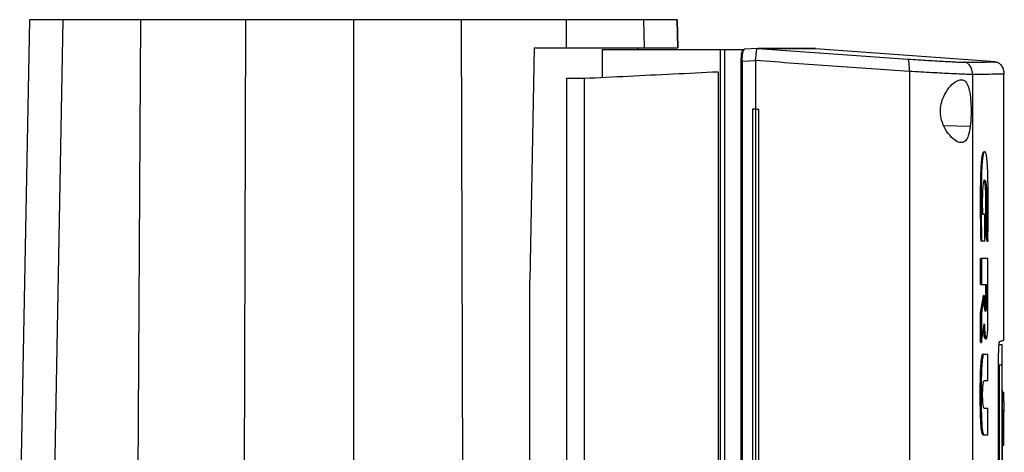
# Model space of a CAD drawing. Extents: x 0.4 to 10.6, y 0.4 to 8.1.
# Drawn here: x 3.6 to 4, y 4.3 to 4.5 of the extents above; entities that cross this region are included whole.
import ezdxf

# ---------------------------------------------------------------- set-up
doc = ezdxf.new("R2010")
doc.units = 0
doc.linetypes.add('SLD-SOLID', pattern=[0])
doc.layers.get('0').update_dxf_attribs({"linetype": 'CONTINUOUS'})

msp = doc.modelspace()

# ---------------------------------------------------------------- linework, layer by layer
at = {"color": 7, "linetype": 'SLD-SOLID'}
for p, q in [((3.55951, 4.5065), (3.55526, 4.28968)), ((3.57381, 4.5065), (3.56975, 4.28968)), ((3.60706, 4.5065), (3.60575, 4.28968)), ((3.65216, 4.5065), (3.6515, 4.28968)), ((3.69839, 4.5065), (3.69839, 4.28968)), ((3.74462, 4.5065), (3.74529, 4.28968)), ((3.7898, 4.49441), (3.78973, 4.5065)), ((3.82321, 4.49441), (3.82298, 4.5065)), ((3.83751, 4.49441), (3.83727, 4.5065)), ((3.83727, 4.5065), (3.83751, 4.49441)), ((3.77588, 4.49441), (3.77399, 4.395)), ((3.77588, 4.49441), (3.7898, 4.49441)), ((3.80506, 4.49372), (3.80506, 4.48182)), ((3.80506, 4.49372), (3.85563, 4.49372)), ((3.82035, 4.49372), (3.82035, 4.49441)), ((3.85563, 4.49372), (3.85563, 4.00263)), ((3.85563, 4.49372), (3.85748, 4.49372)), ((3.85748, 4.49372), (3.85748, 4.00263)), ((3.85748, 4.49372), (3.86515, 4.49372)), ((3.86515, 4.49372), (3.86515, 4.49277)), ((3.86515, 4.49372), (3.8661, 4.49372)), ((3.86564, 4.49339), (3.8661, 4.49372)), ((3.86579, 4.49372), (3.866, 4.49387)), ((3.87185, 4.49416), (3.866, 4.49387)), ((3.87185, 4.49416), (3.87187, 4.49416)), ((3.87622, 4.49418), (3.87519, 4.49418)), ((3.87519, 4.49418), (3.87649, 4.49411)), ((3.87649, 4.49406), (3.87519, 4.49416)), ((3.87649, 4.49411), (3.87649, 4.49406)), ((3.89655, 4.49412), (3.89529, 4.49418)), ((3.89655, 4.49412), (3.89655, 4.49407)), ((3.9738, 4.48843), (3.89655, 4.49407)), ((3.86488, 4.49222), (3.86486, 4.49209)), ((3.87084, 4.48898), (3.87084, 4.48883)), ((3.86457, 4.48855), (3.86457, 4.0078)), ((3.87084, 4.48883), (3.86515, 4.48855)), ((3.86515, 4.48855), (3.86515, 4.0078)), ((3.87084, 4.48883), (3.87084, 4.4682)), ((3.78982, 4.48144), (3.7974, 4.48144)), ((3.78982, 4.48144), (3.78982, 4.29697)), ((3.7974, 4.48144), (3.7974, 4.01491)), ((3.85482, 4.48424), (3.85482, 4.01211)), ((3.93682, 4.48439), (3.93682, 4.01196)), ((3.96393, 4.48304), (3.96393, 4.01331)), ((3.97739, 4.36931), (3.97739, 4.48318)), ((3.86954, 4.4682), (3.86954, 4.02815)), ((3.87083, 4.4682), (3.86954, 4.4682)), ((3.87083, 4.4682), (3.87083, 4.02815)), ((3.87218, 4.4682), (3.87218, 4.02815)), ((3.87219, 4.4682), (3.87218, 4.4682)), ((3.87219, 4.4682), (3.87219, 4.02815)), ((3.96913, 4.42306), (3.96829, 4.42306)), ((3.96913, 4.41173), (3.96913, 4.42306)), ((3.97013, 4.41146), (3.96955, 4.41507)), ((3.96967, 4.41507), (3.96955, 4.41507)), ((3.96992, 4.41507), (3.96967, 4.41507)), ((3.96967, 4.41507), (3.97025, 4.41146)), ((3.96768, 4.41173), (3.96743, 4.41173)), ((3.96743, 4.41173), (3.96755, 4.41173)), ((3.96755, 4.41173), (3.9678, 4.41173)), ((3.9678, 4.41173), (3.96913, 4.41173)), ((3.97025, 4.41146), (3.97013, 4.41146)), ((3.97051, 4.41146), (3.97025, 4.41146)), ((3.96732, 4.39301), (3.96732, 4.40428)), ((3.9677, 4.40428), (3.96732, 4.40428)), ((3.9677, 4.40428), (3.9677, 4.39301)), ((3.97055, 4.37749), (3.97055, 4.40428)), ((3.77399, 4.28968), (3.77399, 4.395)), ((3.96732, 4.39301), (3.9677, 4.39301)), ((3.9677, 4.39301), (3.97002, 4.39301)), ((3.96964, 4.38628), (3.96964, 4.39301)), ((3.96977, 4.39301), (3.96977, 4.38628)), ((3.97002, 4.39301), (3.97002, 4.38628)), ((3.96732, 4.38074), (3.96866, 4.38837)), ((3.96878, 4.38837), (3.96745, 4.38074)), ((3.96878, 4.38837), (3.96866, 4.38837)), ((3.96878, 4.38837), (3.96903, 4.38837)), ((3.96903, 4.38628), (3.96903, 4.38837)), ((3.96977, 4.38628), (3.96964, 4.38628)), ((3.96977, 4.38628), (3.97002, 4.38628)), ((3.96732, 4.36826), (3.96732, 4.38074)), ((3.96745, 4.38074), (3.96732, 4.38074)), ((3.96745, 4.38074), (3.9677, 4.38074)), ((3.9677, 4.38074), (3.9677, 4.36826)), ((3.96745, 4.36826), (3.96732, 4.36826)), ((3.96745, 4.36826), (3.9677, 4.36826)), ((3.97664, 4.3673), (3.97537, 4.3673)), ((3.96856, 4.36324), (3.96868, 4.36324)), ((3.96893, 4.36324), (3.96887, 4.3633)), ((3.96893, 4.36324), (3.97055, 4.36324)), ((3.97055, 4.35181), (3.97055, 4.36324)), ((3.97509, 4.13583), (3.97509, 4.36052)), ((3.97664, 4.3585), (3.97537, 4.3585)), ((3.97537, 4.3585), (3.97537, 4.13847)), ((3.97664, 4.13847), (3.97664, 4.3585)), ((3.97055, 4.35181), (3.96889, 4.35181)), ((3.97664, 4.34797), (3.97676, 4.34797)), ((3.97676, 4.34702), (3.97739, 4.34702)), ((3.97739, 4.34296), (3.97739, 4.34702)), ((3.97676, 4.34296), (3.97739, 4.34296)), ((3.96889, 4.34004), (3.97055, 4.34004)), ((3.97055, 4.32861), (3.97055, 4.34004)), ((3.97739, 4.33916), (3.97676, 4.33916)), ((3.97664, 4.33565), (3.97676, 4.33565)), ((3.97739, 4.33565), (3.97676, 4.33565)), ((3.96856, 4.32861), (3.96868, 4.32861)), ((3.96893, 4.32861), (3.96868, 4.32861)), ((3.97055, 4.32861), (3.96893, 4.32861)), ((3.97676, 4.32939), (3.97664, 4.32939)), ((3.97676, 4.33262), (3.97676, 4.33261)), ((3.97739, 4.33262), (3.97676, 4.33262)), ((3.97676, 4.33093), (3.97739, 4.33093)), ((3.97739, 4.33093), (3.97739, 4.33262)), ((3.97676, 4.32427), (3.97739, 4.32427)), ((3.97664, 4.32178), (3.97676, 4.32178))]:
    msp.add_line(p, q, dxfattribs=at)
at = {"color": 8, "linetype": 'SLD-SOLID'}
msp.add_line((3.96293, 4.46077), (3.95166, 4.46103), dxfattribs=at)
at = {"color": 7, "linetype": 'SLD-SOLID'}
for points, knots in [([(3.57381, 4.5065), (3.57156, 4.5065), (3.56708, 4.5065), (3.56275, 4.5065), (3.56, 4.5065), (3.55968, 4.5065), (3.55951, 4.5065)], [0, 0, 0, 0, 0.255101, 0.510202, 0.754387, 1, 1, 1, 1]), ([(3.60706, 4.5065), (3.60503, 4.5065), (3.60095, 4.5065), (3.59464, 4.5065), (3.58823, 4.5065), (3.5822, 4.5065), (3.57711, 4.5065), (3.57492, 4.5065), (3.57381, 4.5065)], [0, 0, 0, 0, 0.1323585, 0.266853, 0.4423274, 0.6228917, 0.8084196, 1, 1, 1, 1]), ([(3.65216, 4.5065), (3.64829, 4.5065), (3.64055, 4.5065), (3.62542, 4.5065), (3.61436, 4.5065), (3.60706, 4.5065)], [0, 0, 0, 0, 0.2539238, 0.5078483, 1, 1, 1, 1]), ([(3.69839, 4.5065), (3.69447, 4.5065), (3.68661, 4.5065), (3.67116, 4.5065), (3.65971, 4.5065), (3.65216, 4.5065)], [0, 0, 0, 0, 0.253927, 0.507853, 1, 1, 1, 1]), ([(3.74462, 4.5065), (3.74074, 4.5065), (3.73296, 4.5065), (3.71755, 4.5065), (3.70601, 4.5065), (3.69839, 4.5065)], [0, 0, 0, 0, 0.253927, 0.507854, 1, 1, 1, 1]), ([(3.78973, 4.5065), (3.78598, 4.5065), (3.77847, 4.5065), (3.76349, 4.5065), (3.75212, 4.5065), (3.74462, 4.5065)], [0, 0, 0, 0, 0.2539238, 0.5078484, 1, 1, 1, 1]), ([(3.82298, 4.5065), (3.82197, 4.5065), (3.81993, 4.5065), (3.81522, 4.5065), (3.80938, 4.5065), (3.80298, 4.5065), (3.79636, 4.5065), (3.79195, 4.5065), (3.78973, 4.5065)], [0, 0, 0, 0, 0.175429, 0.355944, 0.531387, 0.711913, 0.854612, 1, 1, 1, 1]), ([(3.83727, 4.5065), (3.83709, 4.5065), (3.83672, 4.5065), (3.83373, 4.5065), (3.82932, 4.5065), (3.8251, 4.5065), (3.82298, 4.5065)], [0, 0, 0, 0, 0.261281, 0.522559, 0.760619, 1, 1, 1, 1]), ([(3.7898, 4.49441), (3.79249, 4.49441), (3.79795, 4.49441), (3.8053, 4.49441), (3.81186, 4.49441), (3.81692, 4.49441), (3.82077, 4.49441), (3.82239, 4.49441), (3.82321, 4.49441)], [0, 0, 0, 0, 0.175429, 0.355945, 0.531388, 0.711913, 0.854611, 1, 1, 1, 1]), ([(3.82321, 4.49441), (3.8255, 4.49441), (3.83009, 4.49441), (3.83439, 4.49441), (3.83705, 4.49441), (3.83736, 4.49441), (3.83751, 4.49441)], [0, 0, 0, 0, 0.261072, 0.522143, 0.760408, 1, 1, 1, 1]), ([(3.86515, 4.48855), (3.86515, 4.48907), (3.86516, 4.49008), (3.86527, 4.49147), (3.86543, 4.49264), (3.86557, 4.49314), (3.86564, 4.49339)], [0, 0, 0, 0, 0.259236, 0.513517, 0.760429, 1, 1, 1, 1]), ([(3.86515, 4.49277), (3.86523, 4.4929), (3.86538, 4.49315), (3.86555, 4.49331), (3.86564, 4.49339)], [0, 0, 0, 0, 0.506105, 1, 1, 1, 1]), ([(3.87085, 4.48897), (3.87092, 4.4896), (3.87106, 4.49086), (3.87121, 4.49249), (3.87137, 4.49359), (3.87154, 4.49409), (3.87176, 4.49414), (3.87185, 4.49416)], [0, 0, 0, 0, 0.238801, 0.477907, 0.69579, 0.884799, 1, 1, 1, 1]), ([(3.87519, 4.49416), (3.87459, 4.49416), (3.87351, 4.49416), (3.87237, 4.49416), (3.87187, 4.49416)], [0, 0, 0, 0, 0.560236, 1, 1, 1, 1]), ([(3.87187, 4.49416), (3.88265, 4.4934), (3.90432, 4.49187), (3.92553, 4.4904), (3.9362, 4.48966)], [0, 0, 0, 0, 0.497281, 1, 1, 1, 1]), ([(3.8765, 4.49411), (3.8765, 4.49411), (3.8765, 4.49411), (3.87649, 4.49411), (3.87649, 4.49411)], [0, 0, 0, 0, 0.559235, 1, 1, 1, 1]), ([(3.89655, 4.49407), (3.89655, 4.49407), (3.89655, 4.49407), (3.89655, 4.49407), (3.89655, 4.49407), (3.89654, 4.49407), (3.89653, 4.49407), (3.89652, 4.49407), (3.8965, 4.49407), (3.89649, 4.49407), (3.89647, 4.49407), (3.89645, 4.49407), (3.89642, 4.49407), (3.89639, 4.49407), (3.89636, 4.49407), (3.89633, 4.49407), (3.8963, 4.49407), (3.89626, 4.49407), (3.89622, 4.49407), (3.89618, 4.49407), (3.89613, 4.49407), (3.89609, 4.49407), (3.89604, 4.49407), (3.89598, 4.49407), (3.89593, 4.49407), (3.89587, 4.49407), (3.89581, 4.49407), (3.89575, 4.49407), (3.89568, 4.49407), (3.89562, 4.49407), (3.89555, 4.49407), (3.89547, 4.49407), (3.8954, 4.49407), (3.89532, 4.49407), (3.89524, 4.49407), (3.89516, 4.49407), (3.89507, 4.49407), (3.89499, 4.49407), (3.8949, 4.49407), (3.8948, 4.49407), (3.89471, 4.49407), (3.89461, 4.49407), (3.89451, 4.49407), (3.89441, 4.49407), (3.8943, 4.49407), (3.89419, 4.49407), (3.89408, 4.49407), (3.89397, 4.49407), (3.89386, 4.49407), (3.89374, 4.49407), (3.89362, 4.49407), (3.89349, 4.49407), (3.89337, 4.49407), (3.89324, 4.49407), (3.89311, 4.49407), (3.89298, 4.49407), (3.89284, 4.49407), (3.8927, 4.49407), (3.89258, 4.49407), (3.89247, 4.49407), (3.89235, 4.49407), (3.8922, 4.49407), (3.89205, 4.49407), (3.8919, 4.49407), (3.89174, 4.49407), (3.89158, 4.49407), (3.89142, 4.49407), (3.89126, 4.49407), (3.8911, 4.49407), (3.89093, 4.49407), (3.89076, 4.49407), (3.89059, 4.49407), (3.89041, 4.49407), (3.89024, 4.49407), (3.89006, 4.49407), (3.88987, 4.49407), (3.88969, 4.49407), (3.8895, 4.49407), (3.88931, 4.49407), (3.88912, 4.49407), (3.88892, 4.49407), (3.88872, 4.49407), (3.88852, 4.49407), (3.88832, 4.49407), (3.88812, 4.49407), (3.88791, 4.49407), (3.8877, 4.49407), (3.88748, 4.49407), (3.88727, 4.49407), (3.88709, 4.49407), (3.8869, 4.49407), (3.88672, 4.49407), (3.88649, 4.49407), (3.88627, 4.49407), (3.88604, 4.49407), (3.88581, 4.49407), (3.88557, 4.49406), (3.88533, 4.49407), (3.88509, 4.49407), (3.88485, 4.49407), (3.88461, 4.49406), (3.88436, 4.49407), (3.88411, 4.49406), (3.88386, 4.49406), (3.8836, 4.49406), (3.88334, 4.49406), (3.88308, 4.49406), (3.88282, 4.49406), (3.88256, 4.49406), (3.88229, 4.49406), (3.88202, 4.49406), (3.88175, 4.49406), (3.88147, 4.49406), (3.88119, 4.49406), (3.88091, 4.49406), (3.88068, 4.49406), (3.88044, 4.49406), (3.8802, 4.49406), (3.87991, 4.49406), (3.87962, 4.49406), (3.87932, 4.49406), (3.87903, 4.49406), (3.87873, 4.49406), (3.87842, 4.49406), (3.87812, 4.49406), (3.87781, 4.49406), (3.8775, 4.49406), (3.87718, 4.49406), (3.87684, 4.49406), (3.87661, 4.49406), (3.87649, 4.49406)], [0, 0, 0, 0, 0.001985, 0.009925, 0.017865, 0.025805, 0.033745, 0.041685, 0.049625, 0.057565, 0.065505, 0.073446, 0.081385, 0.089326, 0.097266, 0.105206, 0.113145, 0.121086, 0.129026, 0.136965, 0.144905, 0.152845, 0.160786, 0.168725, 0.176665, 0.184606, 0.192546, 0.200485, 0.208426, 0.216365, 0.224305, 0.232246, 0.240185, 0.248126, 0.256066, 0.264006, 0.271946, 0.279886, 0.287826, 0.295766, 0.303706, 0.311646, 0.319585, 0.327526, 0.335466, 0.343406, 0.351345, 0.359286, 0.367226, 0.375165, 0.383106, 0.391046, 0.398986, 0.406926, 0.414866, 0.422805, 0.430746, 0.438686, 0.446626, 0.450596, 0.458536, 0.466476, 0.474416, 0.482356, 0.490296, 0.498236, 0.506176, 0.514116, 0.522056, 0.529996, 0.537936, 0.545876, 0.553816, 0.561756, 0.569697, 0.577636, 0.585576, 0.593516, 0.601457, 0.609396, 0.617337, 0.625276, 0.633217, 0.641157, 0.649096, 0.657037, 0.664976, 0.672916, 0.680856, 0.688797, 0.692766, 0.700706, 0.708647, 0.716586, 0.724526, 0.732466, 0.740407, 0.748346, 0.756286, 0.764226, 0.772166, 0.780107, 0.788047, 0.795986, 0.803927, 0.811866, 0.819807, 0.827746, 0.835687, 0.843626, 0.851567, 0.859507, 0.867446, 0.875386, 0.883326, 0.891267, 0.895237, 0.903177, 0.911117, 0.919057, 0.926996, 0.934937, 0.942877, 0.950817, 0.958757, 0.966697, 0.974637, 0.982577, 0.991289, 1, 1, 1, 1]), ([(3.89655, 4.49412), (3.89655, 4.49412), (3.89655, 4.49412), (3.89655, 4.49412), (3.89655, 4.49412), (3.89654, 4.49412), (3.89653, 4.49412), (3.89652, 4.49412), (3.8965, 4.49412), (3.89649, 4.49412), (3.89647, 4.49412), (3.89645, 4.49412), (3.89642, 4.49412), (3.89639, 4.49412), (3.89636, 4.49412), (3.89633, 4.49412), (3.8963, 4.49412), (3.89626, 4.49412), (3.89622, 4.49412), (3.89618, 4.49412), (3.89613, 4.49412), (3.89609, 4.49412), (3.89604, 4.49412), (3.89598, 4.49412), (3.89593, 4.49412), (3.89587, 4.49412), (3.89581, 4.49412), (3.89575, 4.49412), (3.89568, 4.49412), (3.89562, 4.49412), (3.89555, 4.49412), (3.89547, 4.49412), (3.8954, 4.49412), (3.89532, 4.49412), (3.89524, 4.49412), (3.89516, 4.49412), (3.89507, 4.49412), (3.89499, 4.49412), (3.8949, 4.49412), (3.8948, 4.49412), (3.89471, 4.49411), (3.89461, 4.49411), (3.89451, 4.49411), (3.89441, 4.49411), (3.8943, 4.49411), (3.89419, 4.49411), (3.89408, 4.49411), (3.89397, 4.49411), (3.89386, 4.49411), (3.89374, 4.49411), (3.89362, 4.49411), (3.89349, 4.49411), (3.89337, 4.49411), (3.89324, 4.49411), (3.89311, 4.49411), (3.89298, 4.49411), (3.89284, 4.49411), (3.8927, 4.49411), (3.89258, 4.49412), (3.89247, 4.49411), (3.89235, 4.49411), (3.8922, 4.49411), (3.89205, 4.49411), (3.8919, 4.49411), (3.89174, 4.49411), (3.89158, 4.49411), (3.89142, 4.49411), (3.89126, 4.49411), (3.8911, 4.49411), (3.89093, 4.49411), (3.89076, 4.49411), (3.89059, 4.49411), (3.89041, 4.49411), (3.89024, 4.49411), (3.89006, 4.49411), (3.88987, 4.49411), (3.88969, 4.49411), (3.8895, 4.49411), (3.88931, 4.49411), (3.88912, 4.49411), (3.88892, 4.49411), (3.88872, 4.49411), (3.88852, 4.49411), (3.88832, 4.49411), (3.88812, 4.49411), (3.88791, 4.49411), (3.8877, 4.49411), (3.88748, 4.49411), (3.88727, 4.49411), (3.88709, 4.49411), (3.8869, 4.49411), (3.88672, 4.49411), (3.88649, 4.49411), (3.88627, 4.49411), (3.88604, 4.49411), (3.88581, 4.49411), (3.88557, 4.49411), (3.88533, 4.49411), (3.88509, 4.49411), (3.88485, 4.49411), (3.88461, 4.49411), (3.88436, 4.49411), (3.88411, 4.49411), (3.88386, 4.49411), (3.8836, 4.49411), (3.88334, 4.49411), (3.88308, 4.49411), (3.88282, 4.49411), (3.88256, 4.49411), (3.88229, 4.49411), (3.88202, 4.49411), (3.88175, 4.49411), (3.88147, 4.49411), (3.88119, 4.49411), (3.88091, 4.49411), (3.88068, 4.49411), (3.88044, 4.49411), (3.8802, 4.49411), (3.87991, 4.49411), (3.87962, 4.49411), (3.87932, 4.49411), (3.87903, 4.49411), (3.87873, 4.49411), (3.87842, 4.49411), (3.87812, 4.49411), (3.87781, 4.49411), (3.8775, 4.49411), (3.87718, 4.49411), (3.87685, 4.49411), (3.87661, 4.49411), (3.8765, 4.49411)], [0, 0, 0, 0, 0.001985, 0.009927, 0.017868, 0.025808, 0.03375, 0.041691, 0.049632, 0.057573, 0.065514, 0.073456, 0.081396, 0.089338, 0.097279, 0.10522, 0.113161, 0.121103, 0.129044, 0.136984, 0.144926, 0.152867, 0.160808, 0.168749, 0.17669, 0.184632, 0.192573, 0.200513, 0.208455, 0.216395, 0.224336, 0.232278, 0.240219, 0.24816, 0.256102, 0.264043, 0.271984, 0.279925, 0.287866, 0.295807, 0.303748, 0.311689, 0.31963, 0.327571, 0.335512, 0.343453, 0.351394, 0.359336, 0.367277, 0.375218, 0.383159, 0.3911, 0.399041, 0.406982, 0.414923, 0.422864, 0.430806, 0.438747, 0.446688, 0.450659, 0.4586, 0.466541, 0.474482, 0.482423, 0.490365, 0.498305, 0.506247, 0.514188, 0.522129, 0.53007, 0.538011, 0.545952, 0.553894, 0.561834, 0.569776, 0.577716, 0.585658, 0.593599, 0.60154, 0.609481, 0.617423, 0.625364, 0.633305, 0.641246, 0.649186, 0.657128, 0.665069, 0.67301, 0.680951, 0.688892, 0.692863, 0.700804, 0.708746, 0.716686, 0.724627, 0.732568, 0.74051, 0.74845, 0.756392, 0.764333, 0.772274, 0.780216, 0.788156, 0.796097, 0.804039, 0.811979, 0.819921, 0.827862, 0.835803, 0.843744, 0.851685, 0.859626, 0.867567, 0.875508, 0.883449, 0.891391, 0.895362, 0.903302, 0.911244, 0.919185, 0.927126, 0.935067, 0.943008, 0.950949, 0.958891, 0.966832, 0.974773, 0.982714, 0.991356, 1, 1, 1, 1]), ([(3.89504, 4.49418), (3.89508, 4.49418), (3.8952, 4.49418), (3.89323, 4.49418), (3.88928, 4.49418), (3.88389, 4.49418), (3.87896, 4.49418), (3.87678, 4.49418)], [0, 0, 0, 0, 0.126029, 0.356946, 0.587464, 0.817324, 1, 1, 1, 1]), ([(3.8648, 4.4916), (3.86473, 4.49115), (3.86459, 4.49024), (3.86457, 4.48912), (3.86456, 4.48855)], [0, 0, 0, 0, 0.4928, 1, 1, 1, 1]), ([(3.8648, 4.4916), (3.86481, 4.49181), (3.86484, 4.49213), (3.86498, 4.49252), (3.8651, 4.49269), (3.86515, 4.49277)], [0, 0, 0, 0, 0.510459, 0.768502, 1, 1, 1, 1]), ([(3.93682, 4.48439), (3.92588, 4.48514), (3.90412, 4.48664), (3.88189, 4.4882), (3.87084, 4.48898)], [0, 0, 0, 0, 0.5027663, 1, 1, 1, 1]), ([(3.93682, 4.48439), (3.93683, 4.48507), (3.93685, 4.48641), (3.93673, 4.48815), (3.93654, 4.48914), (3.93635, 4.48958), (3.93625, 4.48964), (3.9362, 4.48966)], [0, 0, 0, 0, 0.258737, 0.512516, 0.758617, 0.879785, 1, 1, 1, 1]), ([(3.9362, 4.48966), (3.93769, 4.48956), (3.94073, 4.48935), (3.94494, 4.48908), (3.94883, 4.48884), (3.95229, 4.48865), (3.95524, 4.48849), (3.95761, 4.48838), (3.9594, 4.48832), (3.96007, 4.48831), (3.96041, 4.48831)], [0, 0, 0, 0, 0.110844, 0.226143, 0.346301, 0.471123, 0.599921, 0.731748, 0.865487, 1, 1, 1, 1]), ([(3.86458, 4.48855), (3.86457, 4.48855), (3.86452, 4.48855), (3.86455, 4.48855), (3.86456, 4.48855)], [0, 0, 0, 0, 0.303476, 1, 1, 1, 1]), ([(3.96041, 4.48831), (3.96247, 4.48833), (3.96662, 4.48837), (3.97068, 4.4884), (3.97332, 4.48842), (3.97364, 4.48842), (3.9738, 4.48843)], [0, 0, 0, 0, 0.248999, 0.498856, 0.749284, 1, 1, 1, 1]), ([(3.96393, 4.48304), (3.96388, 4.4837), (3.96379, 4.48498), (3.96313, 4.48643), (3.96241, 4.48734), (3.9618, 4.48785), (3.96112, 4.4882), (3.96064, 4.48828), (3.96041, 4.48831)], [0, 0, 0, 0, 0.282979, 0.548028, 0.670612, 0.785891, 0.894939, 1, 1, 1, 1]), ([(3.9738, 4.48843), (3.97404, 4.48839), (3.97453, 4.48831), (3.97522, 4.48796), (3.97584, 4.48745), (3.97658, 4.48654), (3.97725, 4.48509), (3.97734, 4.48381), (3.97739, 4.48315)], [0, 0, 0, 0, 0.104337, 0.212833, 0.327767, 0.450255, 0.715894, 1, 1, 1, 1]), ([(3.7974, 4.48144), (3.80368, 4.48175), (3.81621, 4.48236), (3.8354, 4.48329), (3.84836, 4.48392), (3.85482, 4.48424)], [0, 0, 0, 0, 0.335532, 0.668839, 1, 1, 1, 1]), ([(3.96393, 4.48304), (3.96356, 4.48304), (3.96281, 4.48305), (3.9608, 4.48311), (3.95815, 4.48322), (3.95485, 4.48337), (3.95097, 4.48357), (3.94661, 4.48381), (3.9419, 4.48408), (3.93849, 4.48429), (3.93682, 4.48439)], [0, 0, 0, 0, 0.134516, 0.268265, 0.400095, 0.528899, 0.653721, 0.773878, 0.889167, 1, 1, 1, 1]), ([(3.95154, 4.4736), (3.95226, 4.4749), (3.95373, 4.47754), (3.95603, 4.47963), (3.9578, 4.48061), (3.95943, 4.48094), (3.96102, 4.4802), (3.96224, 4.4778), (3.96294, 4.47439), (3.96327, 4.47022), (3.96334, 4.46541), (3.96307, 4.46236), (3.96293, 4.46077)], [0, 0, 0, 0, 0.1161502, 0.2351105, 0.2992252, 0.3632879, 0.4778092, 0.5782132, 0.675173, 0.7757904, 0.8826414, 1, 1, 1, 1]), ([(3.97739, 4.48315), (3.97723, 4.48315), (3.97691, 4.48315), (3.97426, 4.48313), (3.97017, 4.48309), (3.96601, 4.48306), (3.96393, 4.48304)], [0, 0, 0, 0, 0.250717, 0.5011465, 0.7510023, 1, 1, 1, 1]), ([(3.96293, 4.46077), (3.9627, 4.45935), (3.96226, 4.45671), (3.96097, 4.45445), (3.95928, 4.45364), (3.95717, 4.45419), (3.95468, 4.45613), (3.95226, 4.45928), (3.95059, 4.46309), (3.94997, 4.46687), (3.95031, 4.47049), (3.95113, 4.47257), (3.95154, 4.4736)], [0, 0, 0, 0, 0.117298, 0.219033, 0.316452, 0.417099, 0.528059, 0.652811, 0.752766, 0.835399, 0.918206, 1, 1, 1, 1]), ([(3.87083, 4.4682), (3.87095, 4.4682), (3.87117, 4.4682), (3.87162, 4.4682), (3.87196, 4.4682), (3.87218, 4.4682)], [0, 0, 0, 0, 0.2500264, 0.500047, 1, 1, 1, 1]), ([(3.96755, 4.41173), (3.96748, 4.41556), (3.96735, 4.42321), (3.96736, 4.43286), (3.96747, 4.43956), (3.96762, 4.44319), (3.96779, 4.44569), (3.96802, 4.44781), (3.9683, 4.44924), (3.96861, 4.44993), (3.96882, 4.44997), (3.96892, 4.44999)], [0, 0, 0, 0, 0.254681, 0.50892, 0.634942, 0.697944, 0.760568, 0.821993, 0.881881, 0.941037, 1, 1, 1, 1]), ([(3.97051, 4.41146), (3.97051, 4.41163), (3.97052, 4.41248), (3.97056, 4.41602), (3.97061, 4.42316), (3.97062, 4.43104), (3.97055, 4.43753), (3.97046, 4.44093), (3.97036, 4.4432), (3.97027, 4.44476), (3.97017, 4.44613), (3.97003, 4.44747), (3.96987, 4.44846), (3.96971, 4.44918), (3.96954, 4.44965), (3.96931, 4.44998), (3.96903, 4.45006), (3.96868, 4.44963), (3.96834, 4.44832), (3.9681, 4.44633), (3.96796, 4.44447), (3.96787, 4.44294), (3.96777, 4.44082), (3.96771, 4.43861), (3.96764, 4.4347), (3.96761, 4.42888), (3.96763, 4.42062), (3.96774, 4.41469), (3.9678, 4.41173)], [0, 0, 0, 0, 0.005599, 0.027995, 0.117613, 0.241324, 0.286975, 0.332467, 0.355945, 0.36767, 0.39118, 0.411049, 0.428975, 0.446902, 0.464817, 0.482715, 0.514345, 0.545886, 0.581344, 0.616792, 0.635375, 0.653946, 0.67251, 0.7097, 0.728249, 0.802545, 0.901298, 1, 1, 1, 1]), ([(3.96829, 4.42306), (3.96829, 4.42323), (3.96828, 4.42407), (3.96826, 4.42589), (3.96825, 4.42852), (3.96827, 4.43136), (3.96837, 4.43403), (3.96853, 4.43612), (3.96877, 4.43744), (3.96905, 4.43789), (3.96935, 4.43786), (3.9696, 4.43702), (3.96979, 4.43554), (3.96995, 4.43324), (3.97005, 4.4288), (3.97006, 4.42254), (3.96997, 4.41756), (3.96992, 4.41507)], [0, 0, 0, 0, 0.0109804, 0.0548973, 0.1179606, 0.1807889, 0.2384513, 0.2966695, 0.337602, 0.3931618, 0.4534114, 0.5007592, 0.5481512, 0.5971672, 0.6742059, 0.8368611, 1, 1, 1, 1]), ([(3.96955, 4.41507), (3.96955, 4.41525), (3.96957, 4.41618), (3.9696, 4.41785), (3.96963, 4.41972), (3.96965, 4.42159), (3.96966, 4.42347), (3.96966, 4.42573), (3.96966, 4.42761), (3.96965, 4.42949), (3.96963, 4.43118), (3.96958, 4.43293), (3.96951, 4.43428), (3.96943, 4.43536), (3.96931, 4.43648), (3.96913, 4.43746), (3.96893, 4.43783), (3.96882, 4.43783), (3.96879, 4.43783)], [0, 0, 0, 0, 0.02076, 0.103794, 0.186831, 0.228346, 0.311379, 0.394405, 0.477441, 0.518957, 0.602107, 0.665453, 0.71798, 0.765679, 0.809746, 0.889805, 0.96836, 1, 1, 1, 1]), ([(3.96891, 4.43777), (3.96895, 4.43779), (3.96909, 4.43788), (3.96928, 4.43736), (3.96945, 4.43632), (3.96959, 4.43494), (3.96972, 4.43275), (3.96978, 4.42982), (3.96979, 4.42586), (3.96978, 4.4209), (3.96971, 4.41701), (3.96967, 4.41507)], [0, 0, 0, 0, 0.033766, 0.134695, 0.1862, 0.238658, 0.344991, 0.45361, 0.564719, 0.78267, 1, 1, 1, 1]), ([(3.96992, 4.41507), (3.96994, 4.41497), (3.97002, 4.4145), (3.97015, 4.41367), (3.97033, 4.41256), (3.97045, 4.41183), (3.97051, 4.41146)], [0, 0, 0, 0, 0.078175, 0.390923, 0.695455, 1, 1, 1, 1]), ([(3.97055, 4.40428), (3.97033, 4.40428), (3.96988, 4.40428), (3.96895, 4.40428), (3.9682, 4.40428), (3.9677, 4.40428)], [0, 0, 0, 0, 0.252105, 0.504211, 1, 1, 1, 1]), ([(3.96903, 4.38837), (3.96902, 4.38827), (3.96894, 4.38779), (3.96872, 4.38655), (3.96841, 4.38475), (3.96805, 4.38269), (3.96781, 4.38139), (3.9677, 4.38074)], [0, 0, 0, 0, 0.037701, 0.188485, 0.490056, 0.745035, 1, 1, 1, 1]), ([(3.97002, 4.38628), (3.97001, 4.38566), (3.97, 4.38444), (3.96989, 4.38286), (3.96973, 4.38179), (3.96953, 4.38141), (3.96934, 4.38179), (3.96917, 4.38286), (3.96906, 4.38444), (3.96904, 4.38566), (3.96903, 4.38628)], [0, 0, 0, 0, 0.129559, 0.256438, 0.379539, 0.500002, 0.620451, 0.743553, 0.870436, 1, 1, 1, 1]), ([(3.96929, 4.38171), (3.96934, 4.38188), (3.96943, 4.38224), (3.96953, 4.38311), (3.96958, 4.38383), (3.9696, 4.38422), (3.9696, 4.38442), (3.96961, 4.38454), (3.96961, 4.38463), (3.96962, 4.38475), (3.96962, 4.38487), (3.96962, 4.38499), (3.96963, 4.38508), (3.96963, 4.3852), (3.96963, 4.38532), (3.96964, 4.38545), (3.96964, 4.38554), (3.96964, 4.38563), (3.96964, 4.38576), (3.96964, 4.38588), (3.96964, 4.38601), (3.96964, 4.38613), (3.96964, 4.38622), (3.96964, 4.38628)], [0, 0, 0, 0, 0.229247, 0.467212, 0.593, 0.655742, 0.687099, 0.702771, 0.718448, 0.734117, 0.765477, 0.781157, 0.796825, 0.812503, 0.843858, 0.859525, 0.875198, 0.890876, 0.906548, 0.937903, 0.953582, 0.969259, 1, 1, 1, 1]), ([(3.96938, 4.38163), (3.96941, 4.38171), (3.96947, 4.38187), (3.96956, 4.38232), (3.96965, 4.38311), (3.96975, 4.38444), (3.96976, 4.38566), (3.96977, 4.38628)], [0, 0, 0, 0, 0.137744, 0.277048, 0.418349, 0.706118, 1, 1, 1, 1]), ([(3.9677, 4.36826), (3.96771, 4.36836), (3.9678, 4.36887), (3.96802, 4.37019), (3.96832, 4.37208), (3.96866, 4.37424), (3.96887, 4.37557), (3.96897, 4.37624)], [0, 0, 0, 0, 0.038256, 0.191313, 0.497411, 0.748706, 1, 1, 1, 1]), ([(3.96877, 4.37496), (3.96879, 4.37448), (3.96884, 4.3731), (3.96902, 4.37128), (3.96925, 4.37014), (3.96942, 4.36976), (3.9695, 4.36978), (3.96953, 4.36978)], [0, 0, 0, 0, 0.164627, 0.470353, 0.767568, 0.914755, 1, 1, 1, 1]), ([(3.96897, 4.37624), (3.969, 4.37531), (3.96906, 4.37348), (3.96927, 4.37127), (3.96954, 4.3699), (3.96984, 4.36959), (3.97013, 4.37038), (3.97036, 4.37215), (3.97052, 4.37463), (3.97054, 4.37653), (3.97055, 4.37749)], [0, 0, 0, 0, 0.129069, 0.254983, 0.377406, 0.497876, 0.618917, 0.742758, 0.870159, 1, 1, 1, 1]), ([(3.96942, 4.36975), (3.96934, 4.3698), (3.96917, 4.36991), (3.96894, 4.37103), (3.96876, 4.37252), (3.9687, 4.37377), (3.96867, 4.37431)], [0, 0, 0, 0, 0.263409, 0.524964, 0.796933, 1, 1, 1, 1]), ([(3.97509, 4.36052), (3.9751, 4.3615), (3.97511, 4.36344), (3.9752, 4.36594), (3.97532, 4.36768), (3.97544, 4.36849), (3.97551, 4.36859), (3.97554, 4.36862)], [0, 0, 0, 0, 0.233102, 0.462395, 0.673515, 0.880235, 1, 1, 1, 1]), ([(3.97554, 4.36862), (3.97604, 4.36881), (3.97706, 4.36919), (3.97755, 4.36937), (3.97739, 4.36931), (3.97739, 4.36931)], [0, 0, 0, 0, 0.498995, 0.998388, 1, 1, 1, 1]), ([(3.97664, 4.3585), (3.97664, 4.3586), (3.97664, 4.35881), (3.97664, 4.35907), (3.97664, 4.35928), (3.97664, 4.35949), (3.97664, 4.3597), (3.97664, 4.35991), (3.97664, 4.36012), (3.97664, 4.36033), (3.97664, 4.36058), (3.97664, 4.36079), (3.97664, 4.36099), (3.97664, 4.3612), (3.97664, 4.3614), (3.97664, 4.3616), (3.97664, 4.36179), (3.97664, 4.36199), (3.97664, 4.36218), (3.97664, 4.36238), (3.97664, 4.36257), (3.97664, 4.36276), (3.97664, 4.36294), (3.97664, 4.36313), (3.97664, 4.36331), (3.97664, 4.36349), (3.97664, 4.36366), (3.97664, 4.36383), (3.97664, 4.36401), (3.97664, 4.36417), (3.97664, 4.36434), (3.97664, 4.3645), (3.97664, 4.36466), (3.97664, 4.36481), (3.97664, 4.36496), (3.97664, 4.36511), (3.97664, 4.36525), (3.97664, 4.36539), (3.97664, 4.36552), (3.97664, 4.36565), (3.97664, 4.36578), (3.97664, 4.3659), (3.97664, 4.36602), (3.97664, 4.3661), (3.97664, 4.36621), (3.97664, 4.36632), (3.97664, 4.36642), (3.97664, 4.36651), (3.97664, 4.3666), (3.97664, 4.36669), (3.97664, 4.36675), (3.97664, 4.36682), (3.97664, 4.36689), (3.97664, 4.36696), (3.97664, 4.36702), (3.97664, 4.36707), (3.97664, 4.36712), (3.97664, 4.36715), (3.97664, 4.36719), (3.97664, 4.36722), (3.97664, 4.36725), (3.97664, 4.36726), (3.97664, 4.36729), (3.97664, 4.36729), (3.97664, 4.3673)], [0, 0, 0, 0, 0.023671, 0.047339, 0.059171, 0.071002, 0.09467, 0.106505, 0.118342, 0.142013, 0.153839, 0.17751, 0.189344, 0.201175, 0.224843, 0.236677, 0.248512, 0.272183, 0.284013, 0.295851, 0.319518, 0.331348, 0.34318, 0.366853, 0.378681, 0.39052, 0.414185, 0.42602, 0.437848, 0.461526, 0.473358, 0.485191, 0.508855, 0.52069, 0.53253, 0.556196, 0.568026, 0.579868, 0.603525, 0.615361, 0.627201, 0.650876, 0.6627, 0.67453, 0.686371, 0.710042, 0.721873, 0.73371, 0.757379, 0.769206, 0.781042, 0.792879, 0.816539, 0.828383, 0.840216, 0.863877, 0.875715, 0.887544, 0.899385, 0.923058, 0.934888, 0.946719, 0.958558, 1, 1, 1, 1]), ([(3.96856, 4.32861), (3.96854, 4.3286), (3.9685, 4.32859), (3.96841, 4.32861), (3.96828, 4.32871), (3.96812, 4.32899), (3.96798, 4.32943), (3.96785, 4.33005), (3.96773, 4.33081), (3.96764, 4.3317), (3.96756, 4.33269), (3.96749, 4.33373), (3.96743, 4.33482), (3.96739, 4.33594), (3.96735, 4.33707), (3.9673, 4.33861), (3.96728, 4.33997), (3.96726, 4.34134), (3.96725, 4.34232), (3.96724, 4.3433), (3.96724, 4.34428), (3.96723, 4.34507), (3.96723, 4.34605), (3.96723, 4.34684), (3.96724, 4.34782), (3.96724, 4.3488), (3.96725, 4.34998), (3.96727, 4.35115), (3.96729, 4.35232), (3.96731, 4.35349), (3.96734, 4.35464), (3.96737, 4.35559), (3.96741, 4.35652), (3.96745, 4.35725), (3.9675, 4.35814), (3.96755, 4.35883), (3.96761, 4.35965), (3.96769, 4.36043), (3.96782, 4.36158), (3.96798, 4.36255), (3.96817, 4.36311), (3.9683, 4.36334), (3.96837, 4.3633), (3.9684, 4.36328)], [0, 0, 0, 0, 0.007421, 0.022263, 0.051984, 0.08172, 0.111493, 0.137499, 0.16346, 0.189401, 0.215321, 0.24122, 0.267108, 0.292992, 0.318873, 0.34475, 0.396529, 0.409464, 0.435337, 0.461209, 0.474142, 0.500014, 0.512948, 0.53882, 0.551756, 0.577626, 0.603497, 0.629368, 0.655241, 0.681117, 0.706996, 0.732878, 0.745815, 0.771703, 0.78464, 0.810533, 0.823471, 0.849374, 0.875289, 0.927546, 0.957263, 0.984072, 1, 1, 1, 1]), ([(3.96878, 4.36328), (3.96873, 4.36329), (3.9686, 4.3633), (3.96838, 4.36266), (3.96819, 4.36155), (3.96805, 4.3603), (3.96795, 4.35921), (3.96787, 4.35804), (3.96773, 4.35556), (3.96762, 4.35121), (3.96759, 4.34515), (3.96764, 4.33955), (3.96779, 4.33488), (3.96799, 4.33168), (3.96827, 4.32967), (3.96856, 4.32873), (3.96877, 4.32868), (3.96888, 4.32865)], [0, 0, 0, 0, 0.027897, 0.07361, 0.126444, 0.156409, 0.186353, 0.216287, 0.246213, 0.367097, 0.507346, 0.650318, 0.738479, 0.827316, 0.883116, 0.938868, 1, 1, 1, 1]), ([(3.96889, 4.34004), (3.96887, 4.34005), (3.96879, 4.34007), (3.96864, 4.34044), (3.96846, 4.34143), (3.96833, 4.3429), (3.96825, 4.34476), (3.96824, 4.34684), (3.96832, 4.34888), (3.96847, 4.35053), (3.96868, 4.35161), (3.96882, 4.35175), (3.96889, 4.35181)], [0, 0, 0, 0, 0.028767, 0.124975, 0.22106, 0.323229, 0.432864, 0.549611, 0.669863, 0.787555, 0.897631, 1, 1, 1, 1]), ([(3.97676, 4.33565), (3.97676, 4.33573), (3.97676, 4.33616), (3.97676, 4.33794), (3.97676, 4.34097), (3.97676, 4.34449), (3.97676, 4.347), (3.97676, 4.34791), (3.97676, 4.34796), (3.97676, 4.34797)], [0, 0, 0, 0, 0.013578, 0.067944, 0.287963, 0.508237, 0.732402, 0.940861, 1, 1, 1, 1]), ([(3.97739, 4.34296), (3.97739, 4.34277), (3.97739, 4.34219), (3.97739, 4.34077), (3.97739, 4.33935), (3.97739, 4.33868)], [0, 0, 0, 0, 0.211974, 0.629244, 1, 1, 1, 1]), ([(3.97739, 4.33565), (3.97739, 4.33611), (3.97739, 4.33701), (3.97739, 4.338), (3.97739, 4.33859), (3.97739, 4.33891), (3.97739, 4.33913), (3.97739, 4.33915), (3.97739, 4.33916)], [0, 0, 0, 0, 0.257673, 0.510549, 0.635118, 0.75776, 0.879328, 1, 1, 1, 1]), ([(3.97676, 4.32969), (3.97676, 4.33091), (3.97676, 4.33283), (3.97676, 4.3349), (3.97676, 4.33565)], [0, 0, 0, 0, 0.638564, 1, 1, 1, 1]), ([(3.97739, 4.33213), (3.97739, 4.33214), (3.97739, 4.33217), (3.97739, 4.33238), (3.97739, 4.33271), (3.97739, 4.3333), (3.97739, 4.33428), (3.97739, 4.33519), (3.97739, 4.33565)], [0, 0, 0, 0, 0.12086, 0.242249, 0.365044, 0.489459, 0.74234, 1, 1, 1, 1]), ([(3.97676, 4.32178), (3.97676, 4.32187), (3.97676, 4.32204), (3.97676, 4.32225), (3.97676, 4.32246), (3.97676, 4.32262), (3.97676, 4.32283), (3.97676, 4.323), (3.97676, 4.32321), (3.97676, 4.32337), (3.97676, 4.32358), (3.97676, 4.32374), (3.97676, 4.32395), (3.97676, 4.32411), (3.97676, 4.32431), (3.97676, 4.32447), (3.97676, 4.32467), (3.97676, 4.32482), (3.97676, 4.32498), (3.97676, 4.32513), (3.97676, 4.32529), (3.97676, 4.32548), (3.97676, 4.32562), (3.97676, 4.32581), (3.97676, 4.32595), (3.97676, 4.32613), (3.97676, 4.32627), (3.97676, 4.32641), (3.97676, 4.32655), (3.97676, 4.32668), (3.97676, 4.32684), (3.97676, 4.32697), (3.97676, 4.32713), (3.97676, 4.32725), (3.97676, 4.3274), (3.97676, 4.32752), (3.97676, 4.32763), (3.97676, 4.32774), (3.97676, 4.32785), (3.97676, 4.32798), (3.97676, 4.32808), (3.97676, 4.32818), (3.97676, 4.32828), (3.97676, 4.32837), (3.97676, 4.32848), (3.97676, 4.32856), (3.97676, 4.32864), (3.97676, 4.32871), (3.97676, 4.32879), (3.97676, 4.32887), (3.97676, 4.32893), (3.97676, 4.32899), (3.97676, 4.32905), (3.97676, 4.3291), (3.97676, 4.32915), (3.97676, 4.32919), (3.97676, 4.32923), (3.97676, 4.32927), (3.97676, 4.3293), (3.97676, 4.32933), (3.97676, 4.32935), (3.97676, 4.32937), (3.97676, 4.32938), (3.97676, 4.32939), (3.97676, 4.32939), (3.97676, 4.32939)], [0, 0, 0, 0, 0.021899, 0.043794, 0.054743, 0.07664, 0.087584, 0.10948, 0.120427, 0.142329, 0.153275, 0.175177, 0.186115, 0.208012, 0.218969, 0.24086, 0.251813, 0.273707, 0.284653, 0.295596, 0.317492, 0.328444, 0.350339, 0.361288, 0.383189, 0.394132, 0.416029, 0.426977, 0.437923, 0.459828, 0.470768, 0.492666, 0.50362, 0.525513, 0.536461, 0.558348, 0.569307, 0.580253, 0.602153, 0.613089, 0.634993, 0.645935, 0.656893, 0.678786, 0.689731, 0.711631, 0.722571, 0.73352, 0.755422, 0.766368, 0.788269, 0.799218, 0.810166, 0.832066, 0.84301, 0.853964, 0.875857, 0.886803, 0.908709, 0.919645, 0.930602, 0.952494, 0.963438, 0.974385, 1, 1, 1, 1]), ([(3.97739, 4.32427), (3.97739, 4.32445), (3.97739, 4.3252), (3.97739, 4.32726), (3.97739, 4.32968), (3.97739, 4.33093)], [0, 0, 0, 0, 0.1360478, 0.5505354, 1, 1, 1, 1]), ([(3.97676, 4.31417), (3.97676, 4.31417), (3.97676, 4.31418), (3.97676, 4.31419), (3.97676, 4.3142), (3.97676, 4.31422), (3.97676, 4.31424), (3.97676, 4.31428), (3.97676, 4.31431), (3.97676, 4.31435), (3.97676, 4.31439), (3.97676, 4.31443), (3.97676, 4.31448), (3.97676, 4.31453), (3.97676, 4.31459), (3.97676, 4.31466), (3.97676, 4.31473), (3.97676, 4.3148), (3.97676, 4.31487), (3.97676, 4.31495), (3.97676, 4.31505), (3.97676, 4.31514), (3.97676, 4.31522), (3.97676, 4.31532), (3.97676, 4.31541), (3.97676, 4.31553), (3.97676, 4.31564), (3.97676, 4.31574), (3.97676, 4.31585), (3.97676, 4.31596), (3.97676, 4.31611), (3.97676, 4.31622), (3.97676, 4.31638), (3.97676, 4.3165), (3.97676, 4.31663), (3.97676, 4.31676), (3.97676, 4.31689), (3.97676, 4.31706), (3.97676, 4.31719), (3.97676, 4.31737), (3.97676, 4.31751), (3.97676, 4.31769), (3.97676, 4.31783), (3.97676, 4.31798), (3.97676, 4.31813), (3.97676, 4.31828), (3.97676, 4.31847), (3.97676, 4.31863), (3.97676, 4.31882), (3.97676, 4.31898), (3.97676, 4.31918), (3.97676, 4.31934), (3.97676, 4.31954), (3.97676, 4.3197), (3.97676, 4.31991), (3.97676, 4.32007), (3.97676, 4.32023), (3.97676, 4.3204), (3.97676, 4.32057), (3.97676, 4.32078), (3.97676, 4.32094), (3.97676, 4.32115), (3.97676, 4.32132), (3.97676, 4.32154), (3.97676, 4.32169), (3.97676, 4.32178)], [0, 0, 0, 0, 0.021901, 0.0438, 0.054755, 0.065696, 0.087603, 0.098543, 0.120451, 0.13139, 0.142345, 0.164239, 0.175189, 0.186134, 0.208032, 0.218979, 0.240884, 0.251829, 0.262779, 0.284673, 0.295625, 0.317518, 0.328467, 0.339406, 0.361303, 0.37225, 0.394155, 0.405103, 0.41605, 0.437944, 0.448892, 0.470794, 0.481749, 0.50364, 0.514584, 0.52553, 0.547434, 0.558376, 0.580274, 0.591227, 0.613122, 0.624068, 0.645968, 0.656913, 0.667867, 0.689765, 0.700706, 0.722603, 0.733549, 0.75545, 0.766402, 0.788296, 0.799242, 0.821137, 0.832083, 0.853986, 0.864928, 0.875879, 0.897777, 0.908724, 0.930617, 0.941567, 0.963462, 0.974413, 1, 1, 1, 1])]:
    msp.add_open_spline(points, degree=3, knots=knots, dxfattribs=at)
at = {"color": 8, "linetype": 'SLD-SOLID'}
for points, knots in [([(3.86515, 4.48855), (3.86508, 4.48855), (3.86493, 4.48855), (3.86475, 4.48855), (3.86462, 4.48855), (3.86459, 4.48855), (3.86458, 4.48855)], [0, 0, 0, 0, 0.246605, 0.51085, 0.798621, 1, 1, 1, 1]), ([(3.96868, 4.32861), (3.96857, 4.32863), (3.96835, 4.32867), (3.96803, 4.32957), (3.96776, 4.33152), (3.96758, 4.33412), (3.96747, 4.33696), (3.96738, 4.34091), (3.96734, 4.34594), (3.96738, 4.35097), (3.96746, 4.35491), (3.96759, 4.35772), (3.96778, 4.36024), (3.96803, 4.36225), (3.96833, 4.36338), (3.96854, 4.36328), (3.96863, 4.36323)], [0, 0, 0, 0, 0.060133, 0.120608, 0.182254, 0.24593, 0.310332, 0.375081, 0.505108, 0.635162, 0.69997, 0.763809, 0.82699, 0.889097, 0.949646, 1, 1, 1, 1])]:
    msp.add_open_spline(points, degree=3, knots=knots, dxfattribs=at)

doc.saveas('drawing.dxf')
